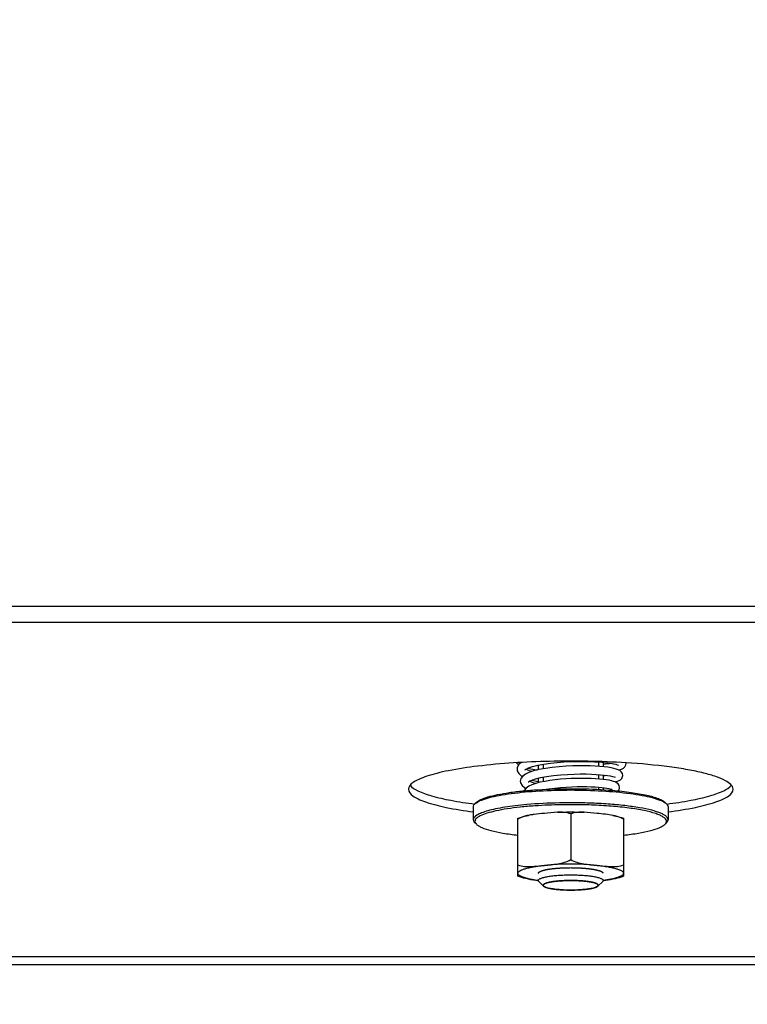
# Model space of a CAD drawing. Units: millimetres. Extents: x 0 to 7000, y 0 to 4950.
# Drawn here: x 4537 to 4627, y 1537 to 1659 of the extents above; entities that cross this region are included whole.
import ezdxf
from ezdxf.enums import TextEntityAlignment as Align

# ---------------------------------------------------------------- set-up
doc = ezdxf.new("R2010")
doc.units = ezdxf.units.MM
doc.header["$LTSCALE"] = 385
doc.layers.get('0').update_dxf_attribs({"linetype": 'CONTINUOUS'})
for name, color, linetype in [('DIN9021-M8-STAAL-ELVZTEKEN', 7, 'CONTINUOUS'), ('DIN931-M8X55-STAALTEKEN', 7, 'CONTINUOUS'), ('DIN934-M8-STAAL-ELVZTEKEN', 7, 'CONTINUOUS'), ('INFERNO-FRON-100-100-62-2DMAAT', 7, 'CONTINUOUS'), ('KONISCHE-VEERTEKEN', 7, 'CONTINUOUS'), ('PAN037TEKEN', 7, 'CONTINUOUS')]:
    doc.layers.add(name, color=color, linetype=linetype)
doc.styles.add('TEXTSTYLE_2', font='ar_wgl_b.ttf')
doc.dimstyles.new('DIMSTYLE_4', dxfattribs={"dimtxt": 50, "dimasz": 50, "dimexe": 0.6, "dimexo": 0.6, "dimgap": 0.75, "dimtad": 1, "dimdec": 0, "dimdsep": 46, "dimtxsty": 'TEXTSTYLE_2', "dimblk": '_FILLED', "dimblk1": '_FILLED', "dimblk2": '_FILLED', "dimcen": 0.09, "dimazin": 2, "dimtp": 0.2, "dimtm": 0.2, "dimtfac": 1, "dimtdec": 0, "dimtofl": 0, "dimtmove": 0, "dimatfit": 3, "dimldrblk": '_FILLED', "dimfxl": 0, "dimtolj": 1, "dimarcsym": 0})

# ---------------------------------------------------------------- blocks, each defined once
blk = doc.blocks.new('_FILLED')
at = {"color": 0, "linetype": 'ByBlock'}
blk.add_solid([(0, 0), (-1, 0.2), (-1, -0.2)], dxfattribs=at)
blk = doc.blocks.new('*D28')
at = {"layer": 'INFERNO-FRON-100-100-62-2DMAAT', "color": 1, "linetype": 'Continuous'}
for p, q in [((4477.79, 1823.23), (4477.79, 1218.9)), ((4687.79, 1823.23), (4687.79, 1218.9)), ((4477.79, 1228.9), (4582.79, 1228.9)), ((4687.79, 1228.9), (4582.79, 1228.9))]:
    blk.add_line(p, q, dxfattribs=at)
at = {"layer": 'INFERNO-FRON-100-100-62-2DMAAT', "color": 1, "linetype": 'Continuous', "xscale": 50, "yscale": 50, "zscale": 50, "rotation": 180}
blk.add_blockref('_FILLED', (4477.79, 1228.9), dxfattribs=at)
at = {"layer": 'INFERNO-FRON-100-100-62-2DMAAT', "color": 1, "linetype": 'Continuous', "xscale": 50, "yscale": 50, "zscale": 50}
blk.add_blockref('_FILLED', (4687.79, 1228.9), dxfattribs=at)
at = {"layer": 'INFERNO-FRON-100-100-62-2DMAAT', "color": 1, "linetype": 'Continuous', "style": 'TEXTSTYLE_2', "width": 0.978959}
blk.add_text('210', height=50, dxfattribs=at).set_placement((4524.52, 1241.4), (4641.06, 1241.4), align=Align.FIT)

msp = doc.modelspace()

# ---------------------------------------------------------------- linework, layer by layer
at = {"layer": 'DIN9021-M8-STAAL-ELVZTEKEN', "color": 5, "linetype": 'Continuous'}
for p, q in [((4593.295, 1561.782), (4593.295, 1560.206)), ((4593.68, 1562.34), (4593.483, 1562.149)), ((4616.91, 1562.34), (4617.107, 1562.149)), ((4617.295, 1561.782), (4617.295, 1560.206)), ((4593.68, 1559.648), (4593.483, 1559.839)), ((4616.91, 1559.648), (4617.107, 1559.839))]:
    msp.add_line(p, q, dxfattribs=at)
for points, knots in [([(4593.678, 1562.304), (4593.879, 1562.439), (4594.407, 1562.678), (4595.353, 1562.965), (4596.566, 1563.225), (4598.609, 1563.542), (4601.547, 1563.798), (4604.001, 1563.866), (4605.295, 1563.866)], [0, 0, 0, 0, 0.0615341, 0.145709, 0.2514025, 0.3763203, 0.6710602, 1, 1, 1, 1]), ([(4593.68, 1562.34), (4593.833, 1562.488), (4594.299, 1562.747), (4595.174, 1563.051), (4596.351, 1563.331), (4597.793, 1563.574), (4599.462, 1563.772), (4601.985, 1563.972), (4603.952, 1564.028), (4605.295, 1564.028)], [0, 0, 0, 0, 0.0537718, 0.1322052, 0.23482, 0.3593171, 0.5023702, 0.659937, 1, 1, 1, 1]), ([(4605.295, 1564.028), (4605.735, 1564.028), (4607.439, 1564.011), (4609.144, 1563.931), (4610.404, 1563.826)], [0, 0, 0, 0, 0.2577721, 1, 1, 1, 1]), ([(4605.295, 1563.866), (4606.589, 1563.866), (4609.044, 1563.798), (4611.981, 1563.542), (4614.024, 1563.225), (4615.237, 1562.965), (4616.184, 1562.678), (4616.711, 1562.439), (4616.912, 1562.304)], [0, 0, 0, 0, 0.3289398, 0.6236797, 0.7485975, 0.854291, 0.9384659, 1, 1, 1, 1]), ([(4610.404, 1563.826), (4611.19, 1563.76), (4612.626, 1563.608), (4614.531, 1563.281), (4615.817, 1562.937), (4616.551, 1562.609), (4616.814, 1562.434), (4616.91, 1562.34)], [0, 0, 0, 0, 0.3507923, 0.6424721, 0.860919, 0.9402682, 1, 1, 1, 1]), ([(4593.295, 1561.782), (4593.295, 1561.813), (4593.314, 1561.953), (4593.405, 1562.074), (4593.483, 1562.149)], [0, 0, 0, 0, 0.2216783, 1, 1, 1, 1]), ([(4599.872, 1562.065), (4599.399, 1562.023), (4598.494, 1561.931), (4597.213, 1561.755), (4596.082, 1561.551), (4595.128, 1561.326), (4594.351, 1561.074), (4593.725, 1560.797), (4593.295, 1560.448), (4593.295, 1560.206)], [0, 0, 0, 0, 0.2031394, 0.3885081, 0.5528726, 0.6935233, 0.8084477, 0.8966887, 1, 1, 1, 1]), ([(4593.483, 1562.149), (4593.497, 1562.163), (4593.558, 1562.219), (4593.625, 1562.269), (4593.678, 1562.304)], [0, 0, 0, 0, 0.2309523, 1, 1, 1, 1]), ([(4600.858, 1561.908), (4600.261, 1561.866), (4599.125, 1561.767), (4597.53, 1561.565), (4596.157, 1561.321), (4595.046, 1561.043), (4594.302, 1560.774), (4593.872, 1560.532), (4593.658, 1560.363), (4593.523, 1560.186), (4593.462, 1559.921), (4593.586, 1559.739), (4593.68, 1559.648)], [0, 0, 0, 0, 0.2180978, 0.4151017, 0.585724, 0.7256705, 0.8320847, 0.8725526, 0.9049923, 0.9306504, 0.9522615, 1, 1, 1, 1]), ([(4605.295, 1562.29), (4604.827, 1562.29), (4603.018, 1562.271), (4601.209, 1562.183), (4599.872, 1562.065)], [0, 0, 0, 0, 0.2585445, 1, 1, 1, 1]), ([(4605.295, 1562.058), (4604.917, 1562.058), (4603.437, 1562.046), (4601.957, 1561.985), (4600.858, 1561.908)], [0, 0, 0, 0, 0.2557104, 1, 1, 1, 1]), ([(4617.295, 1560.206), (4617.295, 1560.362), (4617.103, 1560.611), (4616.757, 1560.832), (4616.355, 1561.024), (4615.851, 1561.204), (4614.987, 1561.451), (4613.681, 1561.714), (4611.882, 1561.964), (4609.832, 1562.149), (4607.608, 1562.264), (4606.076, 1562.29), (4605.295, 1562.29)], [0, 0, 0, 0, 0.0374948, 0.0654281, 0.1008069, 0.1438371, 0.1944056, 0.3167837, 0.4641458, 0.6313036, 0.8121498, 1, 1, 1, 1]), ([(4616.91, 1559.648), (4616.975, 1559.711), (4617.086, 1559.844), (4617.109, 1560.111), (4616.953, 1560.352), (4616.675, 1560.566), (4616.269, 1560.773), (4615.49, 1561.064), (4614.215, 1561.373), (4612.382, 1561.667), (4610.214, 1561.889), (4607.814, 1562.027), (4606.148, 1562.058), (4605.295, 1562.058)], [0, 0, 0, 0, 0.0214788, 0.0391775, 0.0592589, 0.0862235, 0.1218511, 0.1666197, 0.2828807, 0.4313418, 0.605727, 0.7982121, 1, 1, 1, 1]), ([(4616.912, 1562.304), (4616.931, 1562.292), (4616.999, 1562.244), (4617.064, 1562.192), (4617.107, 1562.149)], [0, 0, 0, 0, 0.2696964, 1, 1, 1, 1]), ([(4617.107, 1562.149), (4617.136, 1562.121), (4617.231, 1562.019), (4617.295, 1561.881), (4617.295, 1561.782)], [0, 0, 0, 0, 0.2932712, 1, 1, 1, 1]), ([(4593.295, 1560.206), (4593.295, 1560.175), (4593.314, 1560.035), (4593.405, 1559.915), (4593.483, 1559.839)], [0, 0, 0, 0, 0.2216783, 1, 1, 1, 1]), ([(4593.68, 1559.648), (4593.761, 1559.57), (4593.972, 1559.421), (4594.551, 1559.138), (4595.553, 1558.831), (4597.043, 1558.526), (4598.166, 1558.371), (4598.783, 1558.301)], [0, 0, 0, 0, 0.0631533, 0.1442665, 0.3620999, 0.6505358, 1, 1, 1, 1]), ([(4611.807, 1558.301), (4612.424, 1558.371), (4613.548, 1558.526), (4615.037, 1558.831), (4616.04, 1559.138), (4616.618, 1559.421), (4616.83, 1559.57), (4616.91, 1559.648)], [0, 0, 0, 0, 0.3494642, 0.6379001, 0.8557335, 0.9368467, 1, 1, 1, 1]), ([(4617.107, 1559.839), (4617.136, 1559.867), (4617.231, 1559.969), (4617.295, 1560.108), (4617.295, 1560.206)], [0, 0, 0, 0, 0.2932712, 1, 1, 1, 1])]:
    msp.add_open_spline(points, degree=3, knots=knots, dxfattribs=at)
at = {"layer": 'DIN931-M8X55-STAALTEKEN', "color": 5, "linetype": 'Continuous'}
for p, q in [((4601.295, 1566.919), (4601.295, 1566.351)), ((4609.295, 1567.277), (4609.295, 1566.724)), ((4601.295, 1565.325), (4601.295, 1564.757)), ((4609.295, 1565.72), (4609.295, 1565.167)), ((4609.295, 1564.16), (4609.295, 1563.902)), ((4601.948, 1552.027), (4601.358, 1552.599)), ((4608.642, 1552.027), (4609.232, 1552.599))]:
    msp.add_line(p, q, dxfattribs=at)
at = {"layer": 'DIN931-M8X55-STAALTEKEN', "color": 1, "linetype": 'Continuous'}
for p, q in [((4601.895, 1567.031), (4601.895, 1566.467)), ((4608.695, 1567.325), (4608.695, 1566.774)), ((4601.895, 1565.452), (4601.895, 1564.89)), ((4608.695, 1565.773), (4608.695, 1565.223)), ((4608.695, 1564.223), (4608.695, 1563.939)), ((4601.948, 1552.027), (4601.951, 1552.024)), ((4608.639, 1552.024), (4608.642, 1552.027))]:
    msp.add_line(p, q, dxfattribs=at)
at = {"layer": 'DIN931-M8X55-STAALTEKEN', "color": 5, "linetype": 'Continuous'}
for points, knots in [([(4601.295, 1552.722), (4601.295, 1552.745), (4601.312, 1552.799), (4601.377, 1552.866), (4601.475, 1552.931), (4601.608, 1552.994), (4601.777, 1553.054), (4602.065, 1553.136), (4602.5, 1553.224), (4603.1, 1553.308), (4603.783, 1553.369), (4604.524, 1553.408), (4605.035, 1553.416), (4605.295, 1553.416)], [0, 0, 0, 0, 0.0170142, 0.0383387, 0.066247, 0.1015948, 0.1445878, 0.1951119, 0.3173825, 0.4646153, 0.6316266, 0.8123189, 1, 1, 1, 1]), ([(4605.295, 1553.416), (4605.555, 1553.416), (4606.066, 1553.408), (4606.807, 1553.369), (4607.491, 1553.308), (4608.09, 1553.224), (4608.526, 1553.136), (4608.814, 1553.054), (4608.982, 1552.994), (4609.115, 1552.931), (4609.214, 1552.866), (4609.278, 1552.799), (4609.295, 1552.745), (4609.295, 1552.722)], [0, 0, 0, 0, 0.1876811, 0.3683734, 0.5353847, 0.6826175, 0.8048881, 0.8554122, 0.8984052, 0.933753, 0.9616613, 0.9829858, 1, 1, 1, 1]), ([(4601.358, 1552.599), (4601.348, 1552.609), (4601.317, 1552.643), (4601.295, 1552.689), (4601.295, 1552.722)], [0, 0, 0, 0, 0.2932773, 1, 1, 1, 1]), ([(4601.895, 1552.131), (4601.895, 1552.151), (4601.91, 1552.196), (4601.964, 1552.254), (4602.048, 1552.309), (4602.161, 1552.362), (4602.304, 1552.414), (4602.549, 1552.483), (4602.919, 1552.558), (4603.429, 1552.629), (4604.01, 1552.681), (4604.64, 1552.714), (4605.074, 1552.721), (4605.295, 1552.721)], [0, 0, 0, 0, 0.0170142, 0.0383387, 0.0662471, 0.1015948, 0.1445878, 0.1951118, 0.3173825, 0.4646153, 0.6316266, 0.812319, 1, 1, 1, 1]), ([(4601.948, 1552.027), (4601.94, 1552.035), (4601.913, 1552.064), (4601.895, 1552.103), (4601.895, 1552.131)], [0, 0, 0, 0, 0.2932771, 1, 1, 1, 1]), ([(4605.295, 1551.54), (4604.908, 1551.54), (4604.341, 1551.557), (4603.614, 1551.614), (4603.134, 1551.671), (4602.718, 1551.741), (4602.379, 1551.822), (4602.127, 1551.909), (4601.992, 1551.984), (4601.948, 1552.027)], [0, 0, 0, 0, 0.3400643, 0.4976296, 0.6406827, 0.7651803, 0.8677951, 0.9462279, 1, 1, 1, 1]), ([(4605.295, 1552.721), (4605.516, 1552.721), (4605.95, 1552.714), (4606.58, 1552.681), (4607.161, 1552.629), (4607.671, 1552.558), (4608.041, 1552.483), (4608.286, 1552.414), (4608.429, 1552.362), (4608.542, 1552.309), (4608.626, 1552.254), (4608.68, 1552.196), (4608.695, 1552.151), (4608.695, 1552.131)], [0, 0, 0, 0, 0.187681, 0.3683734, 0.5353847, 0.6826175, 0.8048882, 0.8554122, 0.8984052, 0.9337529, 0.9616613, 0.9829858, 1, 1, 1, 1]), ([(4608.642, 1552.027), (4608.598, 1551.984), (4608.463, 1551.909), (4608.211, 1551.822), (4607.872, 1551.741), (4607.457, 1551.671), (4606.976, 1551.614), (4606.249, 1551.557), (4605.682, 1551.54), (4605.295, 1551.54)], [0, 0, 0, 0, 0.0537721, 0.1322049, 0.2348197, 0.3593173, 0.5023704, 0.6599357, 1, 1, 1, 1]), ([(4608.695, 1552.131), (4608.695, 1552.122), (4608.69, 1552.082), (4608.664, 1552.048), (4608.642, 1552.027)], [0, 0, 0, 0, 0.22168, 1, 1, 1, 1]), ([(4609.295, 1552.722), (4609.295, 1552.711), (4609.289, 1552.665), (4609.259, 1552.625), (4609.232, 1552.599)], [0, 0, 0, 0, 0.22168, 1, 1, 1, 1])]:
    msp.add_open_spline(points, degree=3, knots=knots, dxfattribs=at)
at = {"layer": 'DIN931-M8X55-STAALTEKEN', "color": 1, "linetype": 'Continuous'}
for points, knots in [([(4601.896, 1552.143), (4601.896, 1552.139), (4601.895, 1552.132), (4601.895, 1552.122), (4601.897, 1552.115), (4601.897, 1552.109), (4601.9, 1552.101), (4601.903, 1552.093), (4601.905, 1552.085), (4601.909, 1552.079), (4601.912, 1552.072), (4601.917, 1552.065), (4601.923, 1552.057), (4601.928, 1552.049), (4601.937, 1552.039), (4601.944, 1552.032), (4601.948, 1552.027)], [0, 0, 0, 0, 0.125, 0.1875, 0.25, 0.3125, 0.375, 0.4375, 0.5, 0.5625, 0.625, 0.6875, 0.75, 0.8125, 0.875, 1, 1, 1, 1]), ([(4605.295, 1552.721), (4605.187, 1552.719), (4605.025, 1552.716), (4604.835, 1552.712), (4604.727, 1552.71), (4604.66, 1552.709), (4604.606, 1552.708), (4604.551, 1552.707), (4604.487, 1552.703), (4604.41, 1552.699), (4604.307, 1552.692), (4604.204, 1552.686), (4604.101, 1552.68), (4604.024, 1552.676), (4603.96, 1552.672), (4603.908, 1552.669), (4603.876, 1552.667), (4603.85, 1552.665), (4603.827, 1552.663), (4603.785, 1552.658), (4603.703, 1552.65), (4603.585, 1552.637), (4603.468, 1552.624), (4603.373, 1552.614), (4603.315, 1552.608), (4603.267, 1552.603), (4603.232, 1552.599), (4603.202, 1552.596), (4603.183, 1552.593), (4603.164, 1552.59), (4603.139, 1552.585), (4603.1, 1552.579), (4603.052, 1552.571), (4602.993, 1552.561), (4602.935, 1552.551), (4602.876, 1552.541), (4602.818, 1552.531), (4602.769, 1552.523), (4602.73, 1552.516), (4602.706, 1552.512), (4602.687, 1552.509), (4602.666, 1552.506), (4602.649, 1552.5), (4602.626, 1552.494), (4602.596, 1552.486), (4602.558, 1552.476), (4602.498, 1552.46), (4602.423, 1552.44), (4602.355, 1552.422), (4602.31, 1552.41), (4602.291, 1552.405), (4602.276, 1552.401), (4602.265, 1552.398), (4602.255, 1552.395), (4602.251, 1552.393), (4602.243, 1552.39), (4602.233, 1552.385), (4602.219, 1552.378), (4602.204, 1552.371), (4602.186, 1552.363), (4602.162, 1552.352), (4602.124, 1552.334), (4602.086, 1552.316), (4602.053, 1552.301), (4602.035, 1552.292), (4602.02, 1552.285), (4602.009, 1552.28), (4602, 1552.276), (4601.995, 1552.273), (4601.994, 1552.271), (4601.992, 1552.268), (4601.988, 1552.263), (4601.984, 1552.257), (4601.978, 1552.25), (4601.971, 1552.241), (4601.958, 1552.224), (4601.94, 1552.2), (4601.918, 1552.172), (4601.903, 1552.153), (4601.896, 1552.143)], [0, 0, 0, 0, 0.0625, 0.09375, 0.109375, 0.125, 0.1328125, 0.140625, 0.15625, 0.171875, 0.1875, 0.21875, 0.234375, 0.25, 0.265625, 0.2734375, 0.28125, 0.2851562, 0.2890625, 0.296875, 0.3125, 0.34375, 0.375, 0.390625, 0.40625, 0.4140625, 0.421875, 0.4296875, 0.4335938, 0.4375, 0.4453125, 0.453125, 0.46875, 0.484375, 0.5, 0.515625, 0.53125, 0.546875, 0.5546875, 0.5625, 0.5664062, 0.5703125, 0.578125, 0.5859375, 0.59375, 0.609375, 0.625, 0.65625, 0.6875, 0.6953125, 0.703125, 0.7070312, 0.7109375, 0.7148438, 0.7167969, 0.71875, 0.7265625, 0.734375, 0.7421875, 0.75, 0.765625, 0.78125, 0.8125, 0.828125, 0.8359375, 0.84375, 0.8515625, 0.8554688, 0.8574219, 0.859375, 0.8632812, 0.8671875, 0.875, 0.8828125, 0.890625, 0.90625, 0.9375, 0.96875, 1, 1, 1, 1]), ([(4601.951, 1552.024), (4601.978, 1552.009), (4602.018, 1551.986), (4602.065, 1551.958), (4602.091, 1551.943), (4602.111, 1551.931), (4602.128, 1551.922), (4602.142, 1551.914), (4602.15, 1551.909), (4602.157, 1551.905), (4602.161, 1551.903), (4602.164, 1551.901), (4602.169, 1551.899), (4602.179, 1551.896), (4602.194, 1551.891), (4602.216, 1551.884), (4602.245, 1551.876), (4602.291, 1551.861), (4602.348, 1551.844), (4602.405, 1551.826), (4602.45, 1551.812), (4602.479, 1551.803), (4602.501, 1551.796), (4602.516, 1551.792), (4602.526, 1551.789), (4602.532, 1551.787), (4602.54, 1551.785), (4602.55, 1551.783), (4602.566, 1551.78), (4602.585, 1551.777), (4602.617, 1551.77), (4602.657, 1551.763), (4602.704, 1551.754), (4602.768, 1551.741), (4602.831, 1551.729), (4602.894, 1551.717), (4602.942, 1551.708), (4602.982, 1551.7), (4603.009, 1551.695), (4603.025, 1551.692), (4603.036, 1551.689), (4603.052, 1551.688), (4603.07, 1551.685), (4603.104, 1551.681), (4603.151, 1551.675), (4603.208, 1551.668), (4603.284, 1551.659), (4603.361, 1551.65), (4603.437, 1551.64), (4603.494, 1551.633), (4603.551, 1551.626), (4603.599, 1551.62), (4603.632, 1551.616), (4603.651, 1551.614), (4603.673, 1551.613), (4603.7, 1551.611), (4603.743, 1551.608), (4603.797, 1551.604), (4603.883, 1551.597), (4603.99, 1551.59), (4604.119, 1551.58), (4604.216, 1551.573), (4604.28, 1551.568), (4604.308, 1551.567), (4604.329, 1551.565), (4604.352, 1551.564), (4604.393, 1551.563), (4604.451, 1551.561), (4604.544, 1551.558), (4604.661, 1551.554), (4604.848, 1551.549), (4604.988, 1551.544), (4605.082, 1551.542)], [0, 0, 0, 0, 0.0625, 0.09375, 0.109375, 0.125, 0.140625, 0.1484375, 0.15625, 0.1601562, 0.1640625, 0.1660156, 0.1679688, 0.171875, 0.1796875, 0.1875, 0.203125, 0.21875, 0.25, 0.28125, 0.296875, 0.3125, 0.3203125, 0.328125, 0.3320312, 0.3339844, 0.3359375, 0.3398438, 0.34375, 0.3515625, 0.359375, 0.375, 0.390625, 0.40625, 0.4375, 0.453125, 0.46875, 0.484375, 0.4921875, 0.4960938, 0.5, 0.5039062, 0.5078125, 0.515625, 0.53125, 0.546875, 0.5625, 0.59375, 0.609375, 0.625, 0.640625, 0.65625, 0.6640625, 0.6679688, 0.671875, 0.6796875, 0.6875, 0.703125, 0.71875, 0.75, 0.78125, 0.8125, 0.8203125, 0.828125, 0.8320312, 0.8359375, 0.84375, 0.859375, 0.875, 0.90625, 0.9375, 1, 1, 1, 1]), ([(4608.694, 1552.143), (4608.687, 1552.153), (4608.673, 1552.171), (4608.652, 1552.199), (4608.634, 1552.223), (4608.622, 1552.239), (4608.614, 1552.249), (4608.609, 1552.256), (4608.605, 1552.261), (4608.601, 1552.266), (4608.599, 1552.269), (4608.598, 1552.271), (4608.593, 1552.274), (4608.585, 1552.278), (4608.573, 1552.283), (4608.559, 1552.29), (4608.54, 1552.299), (4608.508, 1552.314), (4608.47, 1552.332), (4608.433, 1552.35), (4608.409, 1552.361), (4608.391, 1552.37), (4608.377, 1552.376), (4608.363, 1552.383), (4608.352, 1552.388), (4608.345, 1552.391), (4608.341, 1552.393), (4608.331, 1552.396), (4608.32, 1552.399), (4608.305, 1552.403), (4608.286, 1552.408), (4608.241, 1552.42), (4608.174, 1552.438), (4608.099, 1552.458), (4608.039, 1552.475), (4608.002, 1552.485), (4607.972, 1552.493), (4607.949, 1552.499), (4607.931, 1552.504), (4607.911, 1552.507), (4607.892, 1552.511), (4607.868, 1552.515), (4607.829, 1552.521), (4607.78, 1552.53), (4607.722, 1552.539), (4607.664, 1552.549), (4607.606, 1552.559), (4607.547, 1552.569), (4607.499, 1552.578), (4607.46, 1552.584), (4607.436, 1552.588), (4607.416, 1552.592), (4607.398, 1552.595), (4607.367, 1552.598), (4607.332, 1552.602), (4607.285, 1552.607), (4607.227, 1552.613), (4607.133, 1552.623), (4607.015, 1552.636), (4606.898, 1552.649), (4606.816, 1552.658), (4606.774, 1552.662), (4606.751, 1552.665), (4606.725, 1552.666), (4606.693, 1552.668), (4606.641, 1552.671), (4606.577, 1552.675), (4606.5, 1552.679), (4606.397, 1552.686), (4606.294, 1552.692), (4606.192, 1552.698), (4606.114, 1552.702), (4606.051, 1552.707), (4605.995, 1552.708), (4605.941, 1552.709), (4605.872, 1552.71), (4605.762, 1552.712), (4605.625, 1552.715), (4605.46, 1552.718), (4605.35, 1552.72), (4605.295, 1552.721)], [0, 0, 0, 0, 0.03125, 0.0625, 0.09375, 0.109375, 0.1171875, 0.125, 0.1328125, 0.1367188, 0.140625, 0.1425781, 0.1445312, 0.1484375, 0.15625, 0.1640625, 0.171875, 0.1875, 0.21875, 0.234375, 0.25, 0.2578125, 0.265625, 0.2734375, 0.28125, 0.2832031, 0.2851562, 0.2890625, 0.2929688, 0.296875, 0.3046875, 0.3125, 0.34375, 0.375, 0.390625, 0.40625, 0.4140625, 0.421875, 0.4296875, 0.4335938, 0.4375, 0.4453125, 0.453125, 0.46875, 0.484375, 0.5, 0.515625, 0.53125, 0.546875, 0.5546875, 0.5625, 0.5664062, 0.5703125, 0.578125, 0.5859375, 0.59375, 0.609375, 0.625, 0.65625, 0.6875, 0.703125, 0.7109375, 0.7148438, 0.71875, 0.7265625, 0.734375, 0.75, 0.765625, 0.78125, 0.8125, 0.828125, 0.84375, 0.859375, 0.8671875, 0.875, 0.890625, 0.90625, 0.9375, 0.96875, 1, 1, 1, 1]), ([(4605.509, 1551.542), (4605.601, 1551.544), (4605.738, 1551.549), (4605.922, 1551.554), (4606.037, 1551.558), (4606.129, 1551.56), (4606.186, 1551.562), (4606.227, 1551.563), (4606.249, 1551.564), (4606.271, 1551.566), (4606.298, 1551.568), (4606.362, 1551.572), (4606.459, 1551.579), (4606.588, 1551.589), (4606.696, 1551.596), (4606.782, 1551.603), (4606.836, 1551.607), (4606.879, 1551.61), (4606.906, 1551.612), (4606.928, 1551.613), (4606.948, 1551.615), (4606.981, 1551.619), (4607.03, 1551.625), (4607.107, 1551.635), (4607.204, 1551.647), (4607.301, 1551.659), (4607.378, 1551.668), (4607.427, 1551.674), (4607.465, 1551.679), (4607.494, 1551.682), (4607.519, 1551.685), (4607.536, 1551.687), (4607.545, 1551.688), (4607.553, 1551.689), (4607.558, 1551.69), (4607.566, 1551.692), (4607.58, 1551.695), (4607.599, 1551.698), (4607.623, 1551.703), (4607.654, 1551.709), (4607.693, 1551.716), (4607.74, 1551.725), (4607.787, 1551.734), (4607.834, 1551.743), (4607.881, 1551.752), (4607.928, 1551.761), (4607.975, 1551.77), (4608.01, 1551.777), (4608.033, 1551.782), (4608.043, 1551.784), (4608.051, 1551.785), (4608.057, 1551.787), (4608.067, 1551.79), (4608.082, 1551.794), (4608.104, 1551.801), (4608.133, 1551.81), (4608.179, 1551.824), (4608.236, 1551.842), (4608.294, 1551.859), (4608.34, 1551.874), (4608.369, 1551.882), (4608.392, 1551.889), (4608.406, 1551.894), (4608.416, 1551.897), (4608.421, 1551.899), (4608.424, 1551.901), (4608.429, 1551.903), (4608.436, 1551.907), (4608.444, 1551.912), (4608.458, 1551.92), (4608.475, 1551.93), (4608.496, 1551.942), (4608.523, 1551.957), (4608.571, 1551.985), (4608.612, 1552.009), (4608.639, 1552.024)], [0, 0, 0, 0, 0.0625, 0.09375, 0.125, 0.140625, 0.15625, 0.1640625, 0.1679688, 0.171875, 0.1796875, 0.1875, 0.21875, 0.25, 0.28125, 0.296875, 0.3125, 0.3203125, 0.328125, 0.3320312, 0.3359375, 0.34375, 0.359375, 0.375, 0.40625, 0.4375, 0.453125, 0.46875, 0.4765625, 0.484375, 0.4921875, 0.4960938, 0.4980469, 0.5, 0.5019531, 0.5039062, 0.5078125, 0.515625, 0.5234375, 0.53125, 0.546875, 0.5625, 0.578125, 0.59375, 0.609375, 0.625, 0.640625, 0.65625, 0.6601562, 0.6640625, 0.6660156, 0.6679688, 0.671875, 0.6796875, 0.6875, 0.703125, 0.71875, 0.75, 0.78125, 0.796875, 0.8125, 0.8203125, 0.828125, 0.8320312, 0.8339844, 0.8359375, 0.8398438, 0.84375, 0.8515625, 0.859375, 0.875, 0.890625, 0.90625, 0.9375, 1, 1, 1, 1]), ([(4608.642, 1552.027), (4608.646, 1552.031), (4608.653, 1552.038), (4608.661, 1552.047), (4608.666, 1552.054), (4608.671, 1552.061), (4608.676, 1552.069), (4608.68, 1552.076), (4608.685, 1552.084), (4608.687, 1552.091), (4608.69, 1552.098), (4608.692, 1552.105), (4608.693, 1552.113), (4608.695, 1552.121), (4608.695, 1552.131), (4608.695, 1552.138), (4608.694, 1552.143)], [0, 0, 0, 0, 0.125, 0.1875, 0.25, 0.3125, 0.375, 0.4375, 0.5, 0.5625, 0.625, 0.6875, 0.75, 0.8125, 0.875, 1, 1, 1, 1])]:
    msp.add_open_spline(points, degree=3, knots=knots, dxfattribs=at)
for points in [[(4605.082, 1551.542), (4605.153, 1551.541), (4605.224, 1551.541), (4605.295, 1551.54)], [(4605.295, 1551.54), (4605.366, 1551.541), (4605.438, 1551.541), (4605.509, 1551.542)]]:
    msp.add_open_spline(points, degree=3, dxfattribs=at)
at = {"layer": 'DIN934-M8-STAAL-ELVZTEKEN', "color": 5, "linetype": 'Continuous'}
for p, q in [((4605.295, 1560.919), (4605.295, 1555.305)), ((4609.59, 1560.878), (4609.557, 1560.882)), ((4609.59, 1560.877), (4609.557, 1560.882)), ((4598.795, 1553.239), (4598.795, 1560.379)), ((4611.795, 1560.379), (4611.795, 1553.239))]:
    msp.add_line(p, q, dxfattribs=at)
msp.add_arc((4601.632, 1553.033), 7.861, 99.34231, 101.32452, dxfattribs=at)
for points, knots in [([(4598.795, 1560.379), (4598.891, 1560.417), (4599.314, 1560.568), (4599.751, 1560.673), (4600.089, 1560.741)], [0, 0, 0, 0, 0.2311807, 1, 1, 1, 1]), ([(4600.089, 1560.741), (4599.978, 1560.719), (4599.529, 1560.617), (4599.088, 1560.454), (4598.795, 1560.267)], [0, 0, 0, 0, 0.246311, 1, 1, 1, 1]), ([(4602.045, 1560.987), (4601.623, 1560.944), (4601.058, 1560.892), (4600.497, 1560.813), (4600.356, 1560.79)], [0, 0, 0, 0, 0.7492533, 1, 1, 1, 1]), ([(4603.659, 1561.125), (4603.929, 1561.137), (4605.02, 1561.172), (4606.112, 1561.161), (4606.932, 1561.125)], [0, 0, 0, 0, 0.2483472, 1, 1, 1, 1]), ([(4605.295, 1560.919), (4605.043, 1561.029), (4604.49, 1561.139), (4603.937, 1561.137), (4603.659, 1561.125)], [0, 0, 0, 0, 0.497049, 1, 1, 1, 1]), ([(4606.932, 1561.125), (4606.654, 1561.137), (4606.101, 1561.139), (4605.547, 1561.029), (4605.295, 1560.919)], [0, 0, 0, 0, 0.5029513, 1, 1, 1, 1]), ([(4610.501, 1560.741), (4610.621, 1560.717), (4611.058, 1560.622), (4611.492, 1560.5), (4611.795, 1560.379)], [0, 0, 0, 0, 0.2716684, 1, 1, 1, 1]), ([(4611.795, 1560.267), (4611.696, 1560.33), (4611.288, 1560.549), (4610.838, 1560.673), (4610.502, 1560.741)], [0, 0, 0, 0, 0.2559171, 1, 1, 1, 1]), ([(4598.795, 1554.654), (4599.042, 1554.546), (4599.584, 1554.435), (4600.402, 1554.434), (4601.223, 1554.502), (4601.771, 1554.558), (4602.045, 1554.586)], [0, 0, 0, 0, 0.2467256, 0.4962516, 0.7477977, 1, 1, 1, 1]), ([(4598.795, 1553.608), (4598.795, 1553.73), (4599.002, 1553.911), (4599.313, 1554.056), (4599.694, 1554.188), (4600.164, 1554.306), (4600.956, 1554.46), (4601.595, 1554.54), (4602.045, 1554.586)], [0, 0, 0, 0, 0.1050459, 0.1930094, 0.3072486, 0.4470975, 0.6108516, 1, 1, 1, 1]), ([(4602.045, 1554.586), (4602.32, 1554.613), (4602.87, 1554.667), (4603.972, 1554.798), (4604.82, 1555.003), (4605.295, 1555.305)], [0, 0, 0, 0, 0.2472682, 0.4951915, 1, 1, 1, 1]), ([(4605.295, 1555.305), (4605.77, 1555.003), (4606.618, 1554.798), (4607.72, 1554.667), (4608.271, 1554.613), (4608.545, 1554.586)], [0, 0, 0, 0, 0.5048086, 0.7527318, 1, 1, 1, 1]), ([(4608.545, 1554.586), (4608.819, 1554.558), (4609.367, 1554.502), (4610.188, 1554.434), (4611.006, 1554.435), (4611.548, 1554.546), (4611.795, 1554.654)], [0, 0, 0, 0, 0.2522019, 0.5037475, 0.7532729, 1, 1, 1, 1]), ([(4608.545, 1554.586), (4608.996, 1554.54), (4609.634, 1554.46), (4610.426, 1554.306), (4610.896, 1554.188), (4611.278, 1554.056), (4611.589, 1553.911), (4611.795, 1553.73), (4611.795, 1553.608)], [0, 0, 0, 0, 0.3891484, 0.5529025, 0.6927514, 0.8069906, 0.8949541, 1, 1, 1, 1]), ([(4600.1, 1552.93), (4599.911, 1552.973), (4599.581, 1553.061), (4599.208, 1553.202), (4598.991, 1553.329), (4598.86, 1553.433), (4598.795, 1553.541), (4598.795, 1553.608)], [0, 0, 0, 0, 0.3790912, 0.6685959, 0.7796162, 0.869482, 1, 1, 1, 1]), ([(4600.089, 1552.876), (4599.97, 1552.9), (4599.532, 1552.995), (4599.098, 1553.118), (4598.795, 1553.239)], [0, 0, 0, 0, 0.2716644, 1, 1, 1, 1]), ([(4611.795, 1553.608), (4611.795, 1553.541), (4611.731, 1553.433), (4611.6, 1553.329), (4611.382, 1553.202), (4611.009, 1553.061), (4610.679, 1552.973), (4610.491, 1552.93)], [0, 0, 0, 0, 0.1305293, 0.2203971, 0.3314171, 0.6209166, 1, 1, 1, 1]), ([(4611.795, 1553.239), (4611.699, 1553.2), (4611.277, 1553.049), (4610.839, 1552.944), (4610.501, 1552.876)], [0, 0, 0, 0, 0.2311967, 1, 1, 1, 1]), ([(4601.293, 1552.719), (4601.183, 1552.734), (4600.784, 1552.791), (4600.386, 1552.864), (4600.1, 1552.93)], [0, 0, 0, 0, 0.273172, 1, 1, 1, 1]), ([(4610.491, 1552.93), (4610.402, 1552.909), (4610.007, 1552.825), (4609.608, 1552.761), (4609.298, 1552.719)], [0, 0, 0, 0, 0.2259473, 1, 1, 1, 1])]:
    msp.add_open_spline(points, degree=3, knots=knots, dxfattribs=at)
for points in [[(4603.659, 1561.125), (4603.119, 1561.102), (4602.582, 1561.041), (4602.045, 1560.987)], [(4608.545, 1560.987), (4608.008, 1561.041), (4607.471, 1561.102), (4606.932, 1561.125)], [(4609.557, 1560.882), (4609.22, 1560.92), (4608.883, 1560.953), (4608.545, 1560.987)], [(4610.502, 1560.741), (4610.2, 1560.801), (4609.895, 1560.842), (4609.59, 1560.878)], [(4608.545, 1554.586), (4607.466, 1554.694), (4605.295, 1554.78), (4603.124, 1554.694), (4602.045, 1554.586)], [(4601.294, 1552.707), (4600.89, 1552.75), (4600.487, 1552.796), (4600.089, 1552.876)], [(4610.502, 1552.876), (4610.104, 1552.797), (4609.7, 1552.75), (4609.297, 1552.707)]]:
    msp.add_open_spline(points, degree=3, dxfattribs=at)
at = {"layer": 'DIN934-M8-STAAL-ELVZTEKEN', "color": 1, "linetype": 'Continuous'}
for points, knots in [([(4601.295, 1553.608), (4601.301, 1553.619), (4601.314, 1553.642), (4601.33, 1553.67), (4601.343, 1553.692), (4601.351, 1553.706), (4601.357, 1553.718), (4601.362, 1553.726), (4601.366, 1553.733), (4601.368, 1553.738), (4601.37, 1553.741), (4601.371, 1553.743), (4601.375, 1553.745), (4601.379, 1553.748), (4601.388, 1553.752), (4601.4, 1553.759), (4601.414, 1553.767), (4601.432, 1553.778), (4601.456, 1553.792), (4601.484, 1553.808), (4601.512, 1553.824), (4601.536, 1553.838), (4601.555, 1553.848), (4601.569, 1553.857), (4601.581, 1553.863), (4601.589, 1553.868), (4601.594, 1553.871), (4601.596, 1553.873), (4601.603, 1553.875), (4601.61, 1553.877), (4601.624, 1553.881), (4601.643, 1553.888), (4601.666, 1553.895), (4601.696, 1553.905), (4601.734, 1553.918), (4601.78, 1553.933), (4601.826, 1553.948), (4601.864, 1553.96), (4601.895, 1553.97), (4601.918, 1553.977), (4601.937, 1553.984), (4601.95, 1553.988), (4601.958, 1553.991), (4601.963, 1553.992), (4601.971, 1553.994), (4601.982, 1553.996), (4602, 1554), (4602.026, 1554.006), (4602.058, 1554.012), (4602.1, 1554.021), (4602.152, 1554.032), (4602.215, 1554.046), (4602.278, 1554.059), (4602.33, 1554.07), (4602.372, 1554.079), (4602.404, 1554.086), (4602.43, 1554.091), (4602.448, 1554.095), (4602.459, 1554.098), (4602.466, 1554.099), (4602.476, 1554.101), (4602.489, 1554.102), (4602.511, 1554.105), (4602.542, 1554.11), (4602.58, 1554.115), (4602.63, 1554.123), (4602.693, 1554.131), (4602.768, 1554.142), (4602.844, 1554.153), (4602.907, 1554.162), (4602.957, 1554.169), (4602.995, 1554.175), (4603.026, 1554.179), (4603.048, 1554.182), (4603.061, 1554.184), (4603.07, 1554.185), (4603.081, 1554.186), (4603.095, 1554.188), (4603.12, 1554.19), (4603.156, 1554.193), (4603.199, 1554.197), (4603.256, 1554.203), (4603.328, 1554.209), (4603.414, 1554.217), (4603.5, 1554.225), (4603.586, 1554.233), (4603.658, 1554.24), (4603.708, 1554.245), (4603.737, 1554.247), (4603.757, 1554.25), (4603.781, 1554.25), (4603.812, 1554.252), (4603.867, 1554.255), (4603.945, 1554.259), (4604.038, 1554.264), (4604.162, 1554.271), (4604.287, 1554.277), (4604.396, 1554.283), (4604.45, 1554.286), (4604.481, 1554.288), (4604.504, 1554.289), (4604.529, 1554.289), (4604.562, 1554.29), (4604.62, 1554.291), (4604.702, 1554.292), (4604.801, 1554.294), (4604.933, 1554.296), (4605.097, 1554.299), (4605.229, 1554.302), (4605.295, 1554.303)], [0, 0, 0, 0, 0.03125, 0.0625, 0.078125, 0.09375, 0.1015625, 0.109375, 0.1171875, 0.1210938, 0.1230469, 0.125, 0.1269531, 0.1289062, 0.1328125, 0.140625, 0.1484375, 0.15625, 0.171875, 0.1875, 0.203125, 0.21875, 0.2265625, 0.234375, 0.2421875, 0.2460938, 0.2480469, 0.25, 0.2519531, 0.2539062, 0.2578125, 0.265625, 0.2734375, 0.28125, 0.296875, 0.3125, 0.328125, 0.34375, 0.3515625, 0.359375, 0.3671875, 0.3710938, 0.3730469, 0.375, 0.3769531, 0.3789062, 0.3828125, 0.390625, 0.3984375, 0.40625, 0.421875, 0.4375, 0.453125, 0.46875, 0.4765625, 0.484375, 0.4921875, 0.4960938, 0.4980469, 0.5, 0.5019531, 0.5039062, 0.5078125, 0.515625, 0.5234375, 0.53125, 0.546875, 0.5625, 0.578125, 0.59375, 0.6015625, 0.609375, 0.6171875, 0.6210938, 0.6230469, 0.625, 0.6269531, 0.6289062, 0.6328125, 0.640625, 0.6484375, 0.65625, 0.671875, 0.6875, 0.703125, 0.71875, 0.734375, 0.7421875, 0.7460938, 0.75, 0.7539062, 0.7578125, 0.765625, 0.78125, 0.796875, 0.8125, 0.84375, 0.859375, 0.8671875, 0.8710938, 0.875, 0.8789062, 0.8828125, 0.890625, 0.90625, 0.921875, 0.9375, 0.96875, 1, 1, 1, 1]), ([(4605.295, 1554.303), (4605.36, 1554.302), (4605.489, 1554.299), (4605.651, 1554.297), (4605.781, 1554.294), (4605.878, 1554.293), (4605.959, 1554.291), (4606.023, 1554.29), (4606.073, 1554.29), (4606.119, 1554.287), (4606.181, 1554.284), (4606.29, 1554.278), (4606.415, 1554.271), (4606.539, 1554.265), (4606.633, 1554.26), (4606.71, 1554.256), (4606.765, 1554.253), (4606.796, 1554.251), (4606.82, 1554.25), (4606.841, 1554.248), (4606.87, 1554.246), (4606.92, 1554.241), (4606.992, 1554.234), (4607.078, 1554.226), (4607.164, 1554.218), (4607.25, 1554.21), (4607.336, 1554.203), (4607.408, 1554.196), (4607.459, 1554.191), (4607.487, 1554.189), (4607.509, 1554.187), (4607.528, 1554.184), (4607.554, 1554.18), (4607.598, 1554.174), (4607.662, 1554.165), (4607.739, 1554.154), (4607.816, 1554.143), (4607.893, 1554.132), (4607.957, 1554.123), (4608.008, 1554.116), (4608.047, 1554.11), (4608.079, 1554.106), (4608.101, 1554.102), (4608.114, 1554.101), (4608.124, 1554.099), (4608.131, 1554.098), (4608.142, 1554.095), (4608.16, 1554.092), (4608.186, 1554.086), (4608.216, 1554.08), (4608.258, 1554.071), (4608.309, 1554.06), (4608.371, 1554.047), (4608.433, 1554.034), (4608.485, 1554.023), (4608.526, 1554.014), (4608.557, 1554.008), (4608.583, 1554.002), (4608.601, 1553.998), (4608.611, 1553.996), (4608.62, 1553.995), (4608.625, 1553.993), (4608.633, 1553.99), (4608.646, 1553.986), (4608.665, 1553.98), (4608.688, 1553.972), (4608.719, 1553.962), (4608.757, 1553.95), (4608.804, 1553.935), (4608.85, 1553.92), (4608.888, 1553.907), (4608.919, 1553.897), (4608.942, 1553.89), (4608.961, 1553.884), (4608.975, 1553.879), (4608.982, 1553.877), (4608.989, 1553.875), (4608.991, 1553.873), (4608.996, 1553.87), (4609.005, 1553.866), (4609.017, 1553.859), (4609.031, 1553.851), (4609.05, 1553.84), (4609.074, 1553.826), (4609.102, 1553.81), (4609.131, 1553.794), (4609.154, 1553.78), (4609.173, 1553.77), (4609.188, 1553.762), (4609.2, 1553.755), (4609.208, 1553.75), (4609.212, 1553.747), (4609.217, 1553.745), (4609.217, 1553.743), (4609.219, 1553.74), (4609.222, 1553.735), (4609.226, 1553.728), (4609.231, 1553.72), (4609.238, 1553.708), (4609.246, 1553.694), (4609.259, 1553.671), (4609.275, 1553.642), (4609.289, 1553.619), (4609.295, 1553.608)], [0, 0, 0, 0, 0.03125, 0.0625, 0.078125, 0.09375, 0.109375, 0.1171875, 0.125, 0.1328125, 0.140625, 0.15625, 0.1875, 0.203125, 0.21875, 0.234375, 0.2421875, 0.2460938, 0.25, 0.2539062, 0.2578125, 0.265625, 0.28125, 0.296875, 0.3125, 0.328125, 0.34375, 0.359375, 0.3671875, 0.3710938, 0.375, 0.3789062, 0.3828125, 0.390625, 0.40625, 0.421875, 0.4375, 0.453125, 0.46875, 0.4765625, 0.484375, 0.4921875, 0.4960938, 0.4980469, 0.5, 0.5019531, 0.5039062, 0.5078125, 0.515625, 0.5234375, 0.53125, 0.546875, 0.5625, 0.578125, 0.59375, 0.6015625, 0.609375, 0.6171875, 0.6210938, 0.6230469, 0.625, 0.6269531, 0.6289062, 0.6328125, 0.640625, 0.6484375, 0.65625, 0.671875, 0.6875, 0.703125, 0.71875, 0.7265625, 0.734375, 0.7421875, 0.7460938, 0.7480469, 0.75, 0.7519531, 0.7539062, 0.7578125, 0.765625, 0.7734375, 0.78125, 0.796875, 0.8125, 0.828125, 0.84375, 0.8515625, 0.859375, 0.8671875, 0.8710938, 0.8730469, 0.875, 0.8769531, 0.8789062, 0.8828125, 0.890625, 0.8984375, 0.90625, 0.921875, 0.9375, 0.96875, 1, 1, 1, 1])]:
    msp.add_open_spline(points, degree=3, knots=knots, dxfattribs=at)
at = {"layer": 'KONISCHE-VEERTEKEN', "color": 5, "linetype": 'Continuous'}
for p, q in [((4599.23, 1567.258), (4599.206, 1567.245)), ((4612.113, 1567.139), (4612.103, 1567.214)), ((4600.064, 1564.859), (4600.073, 1564.861))]:
    msp.add_line(p, q, dxfattribs=at)
for points in [[(4598.627, 1567.222), (4598.837, 1567.049), (4598.924, 1567.004)], [(4599.206, 1567.245), (4598.903, 1566.986), (4598.711, 1566.641), (4598.681, 1566.427)], [(4599.661, 1566.335), (4599.796, 1566.436), (4600.105, 1566.585), (4600.6, 1566.751), (4601.246, 1566.91)], [(4600.061, 1566.563), (4600.386, 1566.474), (4601.067, 1566.329), (4601.147, 1566.315)], [(4601.246, 1566.91), (4601.986, 1567.048), (4602.783, 1567.161), (4603.61, 1567.25), (4604.445, 1567.315), (4605.27, 1567.359), (4606.07, 1567.382), (4606.834, 1567.388), (4607.555, 1567.378), (4608.223, 1567.353), (4608.831, 1567.316), (4609.372, 1567.27), (4609.841, 1567.217), (4610.239, 1567.158), (4610.569, 1567.097), (4610.833, 1567.035), (4611.03, 1566.975), (4611.157, 1566.925), (4611.169, 1566.919)], [(4609.405, 1566.713), (4608.89, 1566.762), (4608.319, 1566.8), (4607.699, 1566.826), (4607.03, 1566.84), (4606.311, 1566.839), (4605.544, 1566.821), (4604.735, 1566.784), (4603.89, 1566.723), (4603.024, 1566.635), (4602.173, 1566.518), (4601.386, 1566.374)], [(4610.342, 1567.139), (4610.048, 1567.09), (4609.579, 1567.029), (4609.295, 1567.001)], [(4611.335, 1566.257), (4611.129, 1566.36), (4610.888, 1566.446), (4610.602, 1566.523), (4610.261, 1566.593), (4609.863, 1566.657), (4609.405, 1566.713)], [(4611.213, 1566.318), (4611.321, 1566.349), (4611.568, 1566.446), (4611.78, 1566.564), (4611.959, 1566.727), (4612.09, 1566.974), (4612.113, 1567.142)], [(4598.679, 1566.428), (4598.709, 1566.213), (4598.889, 1565.878), (4599.179, 1565.622), (4599.345, 1565.531)], [(4599.389, 1565.589), (4599.165, 1565.292), (4599.083, 1564.946)], [(4601.386, 1566.374), (4600.703, 1566.207), (4600.144, 1566.022), (4599.711, 1565.82), (4599.389, 1565.589)], [(4600.484, 1566.135), (4600.445, 1566.145), (4600.024, 1566.298), (4599.78, 1566.424)], [(4600.96, 1565.243), (4601.569, 1565.392), (4602.326, 1565.531), (4603.182, 1565.648), (4604.06, 1565.735), (4604.907, 1565.793), (4605.712, 1565.828), (4606.476, 1565.842), (4607.191, 1565.839), (4607.848, 1565.822), (4608.442, 1565.792), (4608.968, 1565.753)], [(4609.668, 1565.118), (4609.277, 1565.169), (4608.838, 1565.213), (4608.352, 1565.249), (4607.821, 1565.275), (4607.252, 1565.291), (4606.648, 1565.296), (4606.016, 1565.289), (4605.363, 1565.267), (4604.696, 1565.232), (4604.025, 1565.181), (4603.36, 1565.114), (4602.711, 1565.031), (4602.089, 1564.93), (4601.507, 1564.811)], [(4608.968, 1565.753), (4609.429, 1565.706), (4609.825, 1565.653), (4610.158, 1565.597), (4610.426, 1565.538), (4610.626, 1565.482), (4610.757, 1565.434), (4610.77, 1565.428)], [(4609.758, 1565.662), (4609.517, 1565.628), (4609.295, 1565.604)], [(4610.775, 1564.848), (4610.825, 1564.861), (4611.055, 1564.937), (4611.251, 1565.023), (4611.424, 1565.13), (4611.577, 1565.282), (4611.689, 1565.512), (4611.709, 1565.664)], [(4611.709, 1565.663), (4611.658, 1565.905), (4611.515, 1566.117), (4611.335, 1566.257)], [(4599.083, 1564.951), (4599.113, 1564.736), (4599.294, 1564.404), (4599.581, 1564.154), (4599.757, 1564.059)], [(4599.791, 1564.105), (4599.559, 1563.793), (4599.553, 1563.765)], [(4601.507, 1564.811), (4600.979, 1564.675), (4600.515, 1564.518), (4600.118, 1564.335), (4599.791, 1564.105)], [(4600.073, 1564.861), (4600.214, 1564.957), (4600.508, 1565.093), (4600.96, 1565.243)], [(4600.937, 1564.661), (4600.905, 1564.669), (4600.464, 1564.819), (4600.199, 1564.947)], [(4600.51, 1565.094), (4600.714, 1565.037), (4601.295, 1564.915)], [(4602.363, 1563.961), (4602.605, 1564.005), (4603.322, 1564.105), (4604.039, 1564.18), (4604.742, 1564.234), (4605.426, 1564.271), (4606.083, 1564.291), (4606.705, 1564.298), (4607.283, 1564.292), (4607.816, 1564.276), (4608.299, 1564.252), (4608.734, 1564.22), (4609.119, 1564.182)], [(4609.119, 1564.182), (4609.456, 1564.14), (4609.743, 1564.095), (4609.982, 1564.049), (4610.172, 1564.002), (4610.311, 1563.959), (4610.397, 1563.925), (4610.404, 1563.921)], [(4610.953, 1564.757), (4610.767, 1564.852), (4610.554, 1564.93), (4610.303, 1564.999), (4610.009, 1565.061), (4609.668, 1565.118)], [(4611.305, 1564.186), (4611.254, 1564.427), (4611.118, 1564.627), (4610.953, 1564.757)], [(4611.119, 1563.757), (4611.177, 1563.814), (4611.287, 1564.042), (4611.305, 1564.187)]]:
    msp.add_lwpolyline(points, dxfattribs=at)
at = {"layer": 'PAN037TEKEN', "color": 5, "linetype": 'Continuous'}
for p, q in [((3964.893, 1586.509), (4990.693, 1586.509)), ((3964.893, 1584.539), (4990.693, 1584.539)), ((4356.791, 1543.363), (4643.791, 1543.363)), ((4356.791, 1542.379), (4643.791, 1542.379))]:
    msp.add_line(p, q, dxfattribs=at)
for points, knots in [([(4612.122, 1567.216), (4608.979, 1567.414), (4602.864, 1567.514), (4595.554, 1567.082), (4590.937, 1566.402), (4588.853, 1565.943), (4587.625, 1565.597), (4586.634, 1565.219), (4585.812, 1564.797), (4585.295, 1564.286), (4585.295, 1563.952)], [0, 0, 0, 0, 0.3425569, 0.6643302, 0.7950456, 0.8496299, 0.896134, 0.9341439, 0.9635882, 1, 1, 1, 1]), ([(4625.295, 1563.952), (4625.295, 1564.417), (4624.383, 1565.051), (4623.137, 1565.545), (4621.556, 1565.998), (4619.636, 1566.39), (4616.453, 1566.877), (4613.907, 1567.103), (4612.122, 1567.216)], [0, 0, 0, 0, 0.1004485, 0.1896244, 0.3062499, 0.4486982, 0.6142356, 1, 1, 1, 1]), ([(4585.498, 1564.444), (4585.745, 1564.144), (4586.636, 1563.633), (4588.333, 1563.056), (4590.697, 1562.531), (4592.486, 1562.261), (4593.475, 1562.135)], [0, 0, 0, 0, 0.1385825, 0.3537176, 0.6437998, 1, 1, 1, 1]), ([(4617.115, 1562.135), (4618.105, 1562.261), (4619.893, 1562.531), (4622.257, 1563.056), (4623.954, 1563.633), (4624.846, 1564.144), (4625.093, 1564.444)], [0, 0, 0, 0, 0.3562002, 0.6462824, 0.8614175, 1, 1, 1, 1]), ([(4585.295, 1563.952), (4585.295, 1563.631), (4585.771, 1563.138), (4586.545, 1562.725), (4587.915, 1562.184), (4590.185, 1561.637), (4592.17, 1561.32), (4593.293, 1561.173)], [0, 0, 0, 0, 0.1099924, 0.1977049, 0.3106216, 0.6107076, 1, 1, 1, 1]), ([(4617.297, 1561.173), (4618.421, 1561.32), (4620.405, 1561.637), (4622.675, 1562.184), (4624.045, 1562.725), (4624.819, 1563.138), (4625.295, 1563.631), (4625.295, 1563.952)], [0, 0, 0, 0, 0.3892924, 0.6893784, 0.8022951, 0.8900076, 1, 1, 1, 1])]:
    msp.add_open_spline(points, degree=3, knots=knots, dxfattribs=at)

# ---------------------------------------------------------------- dimensions: what is measured, and where the dimension line sits
at = {"layer": 'INFERNO-FRON-100-100-62-2DMAAT', "color": 1, "linetype": 'Continuous'}
dim = msp.add_linear_dim(base=(4687.793, 1228.898), p1=(4477.793, 1823.831), p2=(4687.793, 1823.831), dimstyle='DIMSTYLE_4', dxfattribs=at)
dim.commit()
dim.dimension.update_dxf_attribs({"geometry": '*D28', "text_midpoint": (4581.874, 1228.898), "dimtype": 160})

doc.saveas('drawing.dxf')
